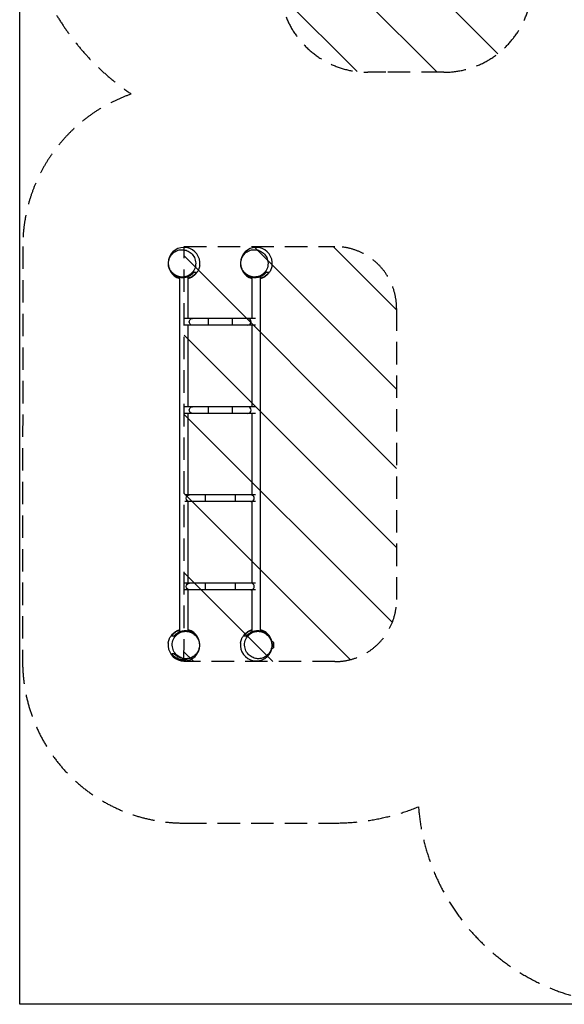
# Model space of a CAD drawing. Units: millimetres. Extents: x -4121 to 4320, y -5603 to 5671.
# Drawn here: x -4121 to -1034, y -5603 to -22 of the extents above; entities that cross this region are included whole.
import ezdxf

# ---------------------------------------------------------------- set-up
doc = ezdxf.new("R2010")
doc.units = ezdxf.units.MM
doc.header["$LTSCALE"] = 20
doc.linetypes.add('HIDDEN', pattern=[9.525, 6.35, -3.175])
for name, color, linetype in [('2d', 230, 'Continuous'), ('ASTMF3101-SafetyZone', 97, 'HIDDEN'), ('ASTMF3101-TrainingEnvelope', 222, 'HIDDEN'), ('ASTMF3101-TrainingEnvelope_Hatch', 222, 'HIDDEN')]:
    doc.layers.add(name, color=color, linetype=linetype)

msp = doc.modelspace()

# ---------------------------------------------------------------- hatches: boundary and pattern name
at = {"layer": 'ASTMF3101-TrainingEnvelope_Hatch'}
h = msp.add_hatch(dxfattribs=at)
h.set_pattern_fill('ANSI31', color=256, scale=100, angle=-90)
h.set_pattern_definition([(315, (-2711.56, 186.72), (224.506, 224.506), [])])
h.paths.add_polyline_path([(-1167.4, 1659.6, 0.026453), (-1220.2, 1656.9, 0.026453), (-1217.4, 1709.6, 0.414214), (-1717.4, 2209.6), (-1819.5, 2209.6), (-2147.4, 2209.6, 0.414214), (-2647.4, 1709.6, 0.026453), (-2644.6, 1656.9, 0.026453), (-2697.4, 1659.6, 0.414214), (-3197.4, 1159.6), (-3197.4, 1057.5), (-3197.4, 729.6, 0.414214), (-2697.4, 229.6, 0.026453), (-2644.6, 232.4, 0.026453), (-2647.4, 179.6, 0.414214), (-2147.4, -320.4), (-2045.3, -320.4), (-1717.4, -320.4, 0.414214), (-1217.4, 179.6, 0.026453), (-1220.2, 232.4, 0.026453), (-1167.4, 229.6, 0.414214), (-667.4, 729.6), (-667.4, 831.8), (-667.4, 1159.6, 0.414214)])
h.paths.add_polyline_path([(-1664.6, 1212.4, 0.026453), (-1667.4, 1159.6), (-1667.4, 798.7), (-1667.4, 729.6, 0.026453), (-1664.6, 676.9, 0.026453), (-1717.4, 679.6), (-2078.4, 679.6), (-2147.4, 679.6, 0.026453), (-2200.2, 676.9, 0.026453), (-2197.4, 729.6), (-2197.4, 1090.6), (-2197.4, 1159.6, 0.026453), (-2200.2, 1212.4, 0.026453), (-2147.4, 1209.6), (-1786.5, 1209.6), (-1717.4, 1209.6, 0.026453)], flags=16)
h = msp.add_hatch(dxfattribs=at)
h.set_pattern_fill('ANSI31', color=256, scale=100, angle=90)
h.set_pattern_definition([(135, (-2779.83, -3566.93), (-224.506, -224.506), [])])
edge = h.paths.add_edge_path()
edge.add_line((-2334.8, -1308.3), (-3188.8, -1308.3))
edge.add_line((-3188.8, -1308.3), (-3189.8, -3660.6))
edge.add_line((-3189.8, -3660.6), (-2334.8, -3660.6))
edge.add_arc((-2336.4, -3306.9), 353.7, 270.249, 366.3609)
edge.add_line((-1984.8, -3267.7), (-1984.8, -1658.3))
edge.add_arc((-2334.8, -1658.3), 350, 360, 450)

# ---------------------------------------------------------------- linework, layer by layer
at = {"layer": '2d'}
for p, q in [((-3214, -3492.7), (-3214, -1481.2)), ((-3165.7, -1715.9), (-3165.7, -1477.1)), ((-2804, -1715.9), (-2804, -1481.2)), ((-2755.7, -3488.7), (-2755.7, -1477.1)), ((-2784, -1715.9), (-3185.6, -1715.9)), ((-3052.6, -1715.9), (-3052.6, -1753.9)), ((-2917.1, -1715.9), (-2917.1, -1753.9)), ((-2784, -1753.9), (-3185.6, -1753.9)), ((-3165.7, -2215.9), (-3165.7, -1753.9)), ((-2804, -2215.9), (-2804, -1753.9)), ((-2784, -2215.9), (-3185.6, -2215.9)), ((-3052.6, -2215.9), (-3052.6, -2253.9)), ((-2917.1, -2215.9), (-2917.1, -2253.9)), ((-2784, -2253.9), (-3185.6, -2253.9)), ((-3165.7, -2715.9), (-3165.7, -2253.9)), ((-2804, -2715.9), (-2804, -2253.9)), ((-2784, -2715.9), (-3185.6, -2715.9)), ((-3070.2, -2715.9), (-3070.2, -2753.9)), ((-2899.4, -2715.9), (-2899.4, -2753.9)), ((-2784, -2753.9), (-3185.6, -2753.9)), ((-3165.7, -3215.9), (-3165.7, -2753.9)), ((-2804, -3215.9), (-2804, -2753.9)), ((-2784, -3215.9), (-3185.6, -3215.9)), ((-3070.2, -3215.9), (-3070.2, -3253.9)), ((-2899.4, -3215.9), (-2899.4, -3253.9)), ((-2784, -3253.9), (-3185.6, -3253.9)), ((-3165.7, -3488.7), (-3165.7, -3253.9)), ((-2804, -3492.7), (-2804, -3253.9)), ((-2683.2, -3582.9), (-2683.2, -3550.9)), ((-2680, -3554.1), (-2683.2, -3550.9)), ((-2680, -3579.8), (-2680, -3554.1)), ((-2680, -3579.8), (-2683.2, -3582.9)), ((-3225.8, -3632.5), (-3225.8, -3634.7)), ((-3221.8, -3634.7), (-3225.8, -3634.7))]:
    msp.add_line(p, q, dxfattribs=at)
msp.add_lwpolyline([(-4121.1, 5602.8), (4121.1, 5602.8), (4121.1, -5602.8), (-4121.1, -5602.8)], close=True, dxfattribs=at)
for centre, start, end in [((-3189.8, -1402.9), 352.6135, 254.434), ((-2779.8, -1402.9), 352.6135, 254.434), ((-3189.8, -1402.9), 285.5643, 299.4857), ((-2779.8, -1402.9), 285.5643, 299.4857), ((-3189.8, -3566.9), 172.6135, 74.4357), ((-3189.8, -3566.9), 105.566, 119.4857), ((-2779.8, -3566.9), 105.566, 119.4857), ((-2779.8, -3566.9), 14.0207, 74.4357), ((-2779.8, -3566.9), 172.6135, 345.9793)]:
    msp.add_arc(centre, 90, start, end, dxfattribs=at)
at = {"layer": '2d', "extrusion": (0, 0, -1)}
for start, end in [(100.812, 136.4387), (223.5613, 258.6083)]:
    msp.add_arc((2699.8, -3566.9), 23, start, end, dxfattribs=at)
for centre, major_axis, start_param, end_param in [((-3141.2, -1734.9), (0, -19), 0, 3.141593), ((-3141.2, -2234.9), (0, -19), 0, 3.141593), ((-3158.9, -2734.9), (0, 19), 3.141593, 6.283185), ((-3158.9, -3234.9), (0, 19), 3.141593, 6.283185)]:
    msp.add_ellipse(centre, major_axis=major_axis, ratio=0.984808, start_param=start_param, end_param=end_param, dxfattribs=at)
at = {"layer": '2d'}
for centre, major_axis, start_param, end_param in [((-2828.4, -1734.9), (0, 19), 3.141593, 6.283185), ((-2828.4, -2234.9), (0, 19), 3.141593, 6.283185), ((-2810.8, -2734.9), (0, -19), 0, 3.141593), ((-2810.8, -3234.9), (0, -19), 0, 3.141593)]:
    msp.add_ellipse(centre, major_axis=major_axis, ratio=0.984808, start_param=start_param, end_param=end_param, dxfattribs=at)
for points, knots in [([(-3277.2, -1394.8), (-3277.5, -1398), (-3277.7, -1401.2), (-3277.4, -1412.2), (-3276, -1420), (-3270.3, -1437.1), (-3265.1, -1446.3), (-3252.1, -1461.2), (-3244.7, -1467.1), (-3228.7, -1475.7), (-3220.5, -1478.6), (-3203.2, -1481.4), (-3194.4, -1481.3), (-3176.7, -1478.1), (-3168.2, -1474.8), (-3151.8, -1465), (-3144.4, -1458.2), (-3131.8, -1441.3), (-3127.3, -1430.9), (-3122.7, -1408.7), (-3122.9, -1396.8), (-3128.2, -1375.4), (-3132.8, -1365.7), (-3144.9, -1349.6), (-3151.9, -1342.9), (-3167.6, -1333.2), (-3175.7, -1329.7), (-3192.9, -1325.9), (-3201.8, -1325.4), (-3219.5, -1327.6), (-3228.2, -1330.3), (-3245, -1338.9), (-3252.7, -1345.1), (-3266.3, -1360.8), (-3271.5, -1370.6), (-3274.5, -1380.9), (-3275.8, -1385.5), (-3276.8, -1390.1), (-3277.2, -1394.8)], [-510.646549, -510.646549, -510.646549, -510.646549, -499.707143, -499.707143, -472.525675, -472.525675, -437.737949, -437.737949, -407.553449, -407.553449, -380.931208, -380.931208, -354.34216, -354.34216, -326.330984, -326.330984, -294.213539, -294.213539, -256.310105, -256.310105, -215.965521, -215.965521, -180.326527, -180.326527, -149.295266, -149.295266, -122.234648, -122.234648, -95.707584, -95.707584, -68.115058, -68.115058, -36.824284, -36.824284, 0, 0, 0, 16.376558, 16.376558, 16.376558, 16.376558]), ([(-2867.2, -1394.8), (-2867.5, -1398), (-2867.7, -1401.2), (-2867.4, -1412.2), (-2866, -1420), (-2860.3, -1437.1), (-2855.1, -1446.3), (-2842.1, -1461.2), (-2834.7, -1467.1), (-2818.7, -1475.7), (-2810.5, -1478.6), (-2793.2, -1481.4), (-2784.4, -1481.3), (-2766.7, -1478.1), (-2758.2, -1474.8), (-2741.8, -1465), (-2734.4, -1458.2), (-2721.8, -1441.3), (-2717.3, -1430.9), (-2712.7, -1408.7), (-2712.9, -1396.8), (-2718.2, -1375.4), (-2722.8, -1365.7), (-2734.9, -1349.6), (-2741.9, -1342.9), (-2757.6, -1333.2), (-2765.7, -1329.7), (-2782.9, -1325.9), (-2791.8, -1325.4), (-2809.5, -1327.6), (-2818.2, -1330.3), (-2835, -1338.9), (-2842.7, -1345.1), (-2856.3, -1360.8), (-2861.5, -1370.6), (-2864.5, -1380.9), (-2865.8, -1385.5), (-2866.8, -1390.1), (-2867.2, -1394.8)], [-510.646549, -510.646549, -510.646549, -510.646549, -499.707143, -499.707143, -472.525675, -472.525675, -437.737949, -437.737949, -407.553449, -407.553449, -380.931208, -380.931208, -354.34216, -354.34216, -326.330984, -326.330984, -294.213539, -294.213539, -256.310105, -256.310105, -215.965521, -215.965521, -180.326527, -180.326527, -149.295266, -149.295266, -122.234648, -122.234648, -95.707584, -95.707584, -68.115058, -68.115058, -36.824284, -36.824284, 0, 0, 0, 16.376558, 16.376558, 16.376558, 16.376558]), ([(-3100.6, -1414.5), (-3100.8, -1416.5), (-3101.2, -1418.7), (-3101.9, -1422.1), (-3102.2, -1423.4), (-3102.9, -1426.5), (-3103.1, -1427.2), (-3103.6, -1428.8), (-3103.8, -1429.6), (-3104.7, -1432.3), (-3105.2, -1433.7), (-3106.6, -1437.4), (-3107.4, -1439.4), (-3109.6, -1444.1), (-3111, -1446.8), (-3114.3, -1452.3), (-3116.1, -1455), (-3119.9, -1459.9), (-3121.7, -1462.1), (-3125.2, -1465.9), (-3126.9, -1467.6), (-3130, -1470.4), (-3131.5, -1471.7), (-3134.6, -1474.1), (-3136.2, -1475.3), (-3138.6, -1477), (-3139.6, -1477.7), (-3142.1, -1479.3), (-3142.9, -1479.7), (-3143.4, -1480), (-3143.5, -1480), (-3143.5, -1480)], [0, 0, 0, 0, 1.946524, 1.946524, 3.873771, 3.873771, 7.758824, 7.758824, 10.172478, 10.172478, 11.786714, 11.786714, 13.037746, 13.037746, 14.251598, 14.251598, 15.336519, 15.336519, 16.206079, 16.206079, 16.892821, 16.892821, 17.49359, 17.49359, 18.203753, 18.203753, 18.839269, 18.839269, 20.248615, 20.248615, 20.946333, 20.946333, 20.946333, 20.946333]), ([(-2690.6, -1414.5), (-2690.8, -1416.5), (-2691.2, -1418.7), (-2691.9, -1422.1), (-2692.2, -1423.4), (-2692.9, -1426.5), (-2693.1, -1427.2), (-2693.6, -1428.8), (-2693.8, -1429.6), (-2694.7, -1432.3), (-2695.2, -1433.7), (-2696.6, -1437.4), (-2697.4, -1439.4), (-2699.6, -1444.1), (-2701, -1446.8), (-2704.3, -1452.3), (-2706.1, -1455), (-2709.9, -1459.9), (-2711.7, -1462.1), (-2715.2, -1465.9), (-2716.9, -1467.6), (-2720, -1470.4), (-2721.5, -1471.7), (-2724.6, -1474.1), (-2726.2, -1475.3), (-2728.6, -1477), (-2729.6, -1477.7), (-2732.1, -1479.3), (-2732.9, -1479.7), (-2733.4, -1480), (-2733.5, -1480), (-2733.5, -1480)], [0, 0, 0, 0, 1.946524, 1.946524, 3.873771, 3.873771, 7.758824, 7.758824, 10.172478, 10.172478, 11.786714, 11.786714, 13.037746, 13.037746, 14.251598, 14.251598, 15.336519, 15.336519, 16.206079, 16.206079, 16.892821, 16.892821, 17.49359, 17.49359, 18.203753, 18.203753, 18.839269, 18.839269, 20.248615, 20.248615, 20.946333, 20.946333, 20.946333, 20.946333]), ([(-3214, -1485.9), (-3214.4, -1485.8), (-3214.8, -1485.7), (-3216, -1485.2), (-3216.9, -1484.9), (-3218.5, -1484.2), (-3219.4, -1483.9), (-3223.4, -1482.1), (-3226.5, -1480.5), (-3230.9, -1477.9), (-3232.3, -1477), (-3234.4, -1475.6), (-3235.1, -1475.1), (-3236.4, -1474.1), (-3237.1, -1473.6), (-3240.4, -1471.1), (-3242.8, -1469), (-3246, -1465.9), (-3247, -1465), (-3247.9, -1464)], [0.118646, 0.118646, 0.118646, 0.118646, 0.11993834, 0.11993834, 0.12279402, 0.12279402, 0.12564969, 0.12564969, 0.13707239, 0.13707239, 0.14278374, 0.14278374, 0.14563942, 0.14563942, 0.14849509, 0.14849509, 0.15991779, 0.15991779, 0.16480112, 0.16480112, 0.16480112, 0.16480112]), ([(-3247.2, -1464.5), (-3247.2, -1464.5), (-3247.2, -1464.6), (-3245.1, -1466.4), (-3242.9, -1468.1), (-3239.3, -1470.5), (-3238, -1471.3), (-3235.5, -1472.9), (-3234.2, -1473.6), (-3230.2, -1475.7), (-3227.4, -1476.9), (-3223, -1478.6), (-3221.5, -1479.1), (-3218.5, -1480.1), (-3216.9, -1480.5), (-3212.2, -1481.7), (-3209, -1482.2), (-3204.1, -1482.8), (-3202.4, -1483), (-3200, -1483.1), (-3199.1, -1483.1), (-3197.5, -1483.2), (-3196.6, -1483.2), (-3192.4, -1483.1), (-3189.1, -1482.9), (-3184.2, -1482.3), (-3182.6, -1482), (-3180.2, -1481.5), (-3179.4, -1481.4), (-3177.8, -1481), (-3177, -1480.8), (-3173.1, -1479.8), (-3170, -1478.8), (-3165.7, -1477.2), (-3164.2, -1476.6), (-3162.1, -1475.6), (-3161.4, -1475.3), (-3160, -1474.6), (-3159.3, -1474.3), (-3156, -1472.5), (-3153.4, -1471), (-3148.6, -1467.9), (-3146.3, -1466.2), (-3143, -1463.5), (-3142, -1462.6), (-3139.9, -1460.8), (-3138.9, -1459.8), (-3136, -1457), (-3134.2, -1455), (-3132.5, -1452.9)], [0.0195998, 0.0195998, 0.0195998, 0.0195998, 0.0197011, 0.0197011, 0.0295516, 0.0295516, 0.0344768, 0.0344768, 0.0394021, 0.0394021, 0.0492526, 0.0492526, 0.0541779, 0.0541779, 0.0591032, 0.0591032, 0.0689537, 0.0689537, 0.0738789, 0.0738789, 0.0763416, 0.0763416, 0.0788042, 0.0788042, 0.0886547, 0.0886547, 0.09358, 0.09358, 0.0960426, 0.0960426, 0.0985053, 0.0985053, 0.1083558, 0.1083558, 0.113281, 0.113281, 0.1157437, 0.1157437, 0.1182063, 0.1182063, 0.1280568, 0.1280568, 0.1379074, 0.1379074, 0.1428326, 0.1428326, 0.1477579, 0.1477579, 0.1576084, 0.1576084, 0.1576084, 0.1576084]), ([(-3118.9, -1452.9), (-3120.5, -1455.4), (-3122.1, -1457.9), (-3125.8, -1462.6), (-3127.8, -1464.9), (-3132.2, -1469.3), (-3134.5, -1471.4), (-3138.4, -1474.5), (-3139.7, -1475.5), (-3142.5, -1477.4), (-3143.9, -1478.3), (-3148.3, -1480.9), (-3151.4, -1482.5), (-3155.5, -1484.3), (-3156.3, -1484.6), (-3158, -1485.3), (-3158.9, -1485.6), (-3161.4, -1486.5), (-3163.2, -1487.1), (-3165.2, -1487.6), (-3165.4, -1487.7), (-3165.7, -1487.8)], [0, 0, 0, 0, 0.0114227, 0.0114227, 0.0228454, 0.0228454, 0.0342681, 0.0342681, 0.03997945, 0.03997945, 0.0456908, 0.0456908, 0.0571135, 0.0571135, 0.05996917, 0.05996917, 0.06282485, 0.06282485, 0.0685362, 0.0685362, 0.06928876, 0.06928876, 0.06928876, 0.06928876]), ([(-3141.6, -1478.9), (-3142.2, -1479.3), (-3143.1, -1479.8), (-3144.5, -1480.7), (-3145, -1481), (-3145.5, -1481.3)], [29.855915, 29.855915, 29.855915, 29.855915, 31.226863, 31.226863, 31.856027, 31.856027, 31.856027, 31.856027]), ([(-3132.5, -1452.9), (-3131.5, -1452.9), (-3130.4, -1452.9), (-3128.1, -1452.9), (-3126.9, -1452.9), (-3124.5, -1452.9), (-3123.3, -1452.9), (-3121, -1452.9), (-3119.9, -1452.9), (-3118.9, -1452.9)], [0, 0, 0, 0, 0.0426348, 0.0426348, 0.0852697, 0.0852697, 0.1279045, 0.1279045, 0.1705393, 0.1705393, 0.1705393, 0.1705393]), ([(-2804, -1485.9), (-2804.4, -1485.8), (-2804.8, -1485.7), (-2806, -1485.2), (-2806.9, -1484.9), (-2808.5, -1484.2), (-2809.4, -1483.9), (-2813.4, -1482.1), (-2816.5, -1480.5), (-2820.9, -1477.9), (-2822.3, -1477), (-2824.4, -1475.6), (-2825.1, -1475.1), (-2826.4, -1474.1), (-2827.1, -1473.6), (-2830.4, -1471.1), (-2832.8, -1469), (-2836, -1465.9), (-2837, -1465), (-2837.9, -1464)], [0.118646, 0.118646, 0.118646, 0.118646, 0.11993834, 0.11993834, 0.12279402, 0.12279402, 0.12564969, 0.12564969, 0.13707239, 0.13707239, 0.14278374, 0.14278374, 0.14563942, 0.14563942, 0.14849509, 0.14849509, 0.15991779, 0.15991779, 0.16480112, 0.16480112, 0.16480112, 0.16480112]), ([(-2837.2, -1464.5), (-2837.2, -1464.5), (-2837.2, -1464.6), (-2835.1, -1466.4), (-2832.9, -1468.1), (-2829.3, -1470.5), (-2828, -1471.3), (-2825.5, -1472.9), (-2824.2, -1473.6), (-2820.2, -1475.7), (-2817.4, -1476.9), (-2813, -1478.6), (-2811.5, -1479.1), (-2808.5, -1480.1), (-2806.9, -1480.5), (-2802.2, -1481.7), (-2799, -1482.2), (-2794.1, -1482.8), (-2792.4, -1483), (-2790, -1483.1), (-2789.1, -1483.1), (-2787.5, -1483.2), (-2786.6, -1483.2), (-2782.4, -1483.1), (-2779.1, -1482.9), (-2774.2, -1482.3), (-2772.6, -1482), (-2770.2, -1481.5), (-2769.4, -1481.4), (-2767.8, -1481), (-2767, -1480.8), (-2763.1, -1479.8), (-2760, -1478.8), (-2755.7, -1477.2), (-2754.2, -1476.6), (-2752.1, -1475.6), (-2751.4, -1475.3), (-2750, -1474.6), (-2749.3, -1474.3), (-2746, -1472.5), (-2743.4, -1471), (-2738.6, -1467.9), (-2736.3, -1466.2), (-2733, -1463.5), (-2732, -1462.6), (-2729.9, -1460.8), (-2728.9, -1459.8), (-2726, -1457), (-2724.2, -1455), (-2722.5, -1452.9)], [0.0195998, 0.0195998, 0.0195998, 0.0195998, 0.0197011, 0.0197011, 0.0295516, 0.0295516, 0.0344768, 0.0344768, 0.0394021, 0.0394021, 0.0492526, 0.0492526, 0.0541779, 0.0541779, 0.0591032, 0.0591032, 0.0689537, 0.0689537, 0.0738789, 0.0738789, 0.0763416, 0.0763416, 0.0788042, 0.0788042, 0.0886547, 0.0886547, 0.09358, 0.09358, 0.0960426, 0.0960426, 0.0985053, 0.0985053, 0.1083558, 0.1083558, 0.113281, 0.113281, 0.1157437, 0.1157437, 0.1182063, 0.1182063, 0.1280568, 0.1280568, 0.1379074, 0.1379074, 0.1428326, 0.1428326, 0.1477579, 0.1477579, 0.1576084, 0.1576084, 0.1576084, 0.1576084]), ([(-2708.9, -1452.9), (-2710.5, -1455.4), (-2712.1, -1457.9), (-2715.8, -1462.6), (-2717.8, -1464.9), (-2722.2, -1469.3), (-2724.5, -1471.4), (-2728.4, -1474.5), (-2729.7, -1475.5), (-2732.5, -1477.4), (-2733.9, -1478.3), (-2738.3, -1480.9), (-2741.4, -1482.5), (-2745.5, -1484.3), (-2746.3, -1484.6), (-2748, -1485.3), (-2748.9, -1485.6), (-2751.4, -1486.5), (-2753.2, -1487.1), (-2755.2, -1487.6), (-2755.4, -1487.7), (-2755.7, -1487.8)], [0, 0, 0, 0, 0.0114227, 0.0114227, 0.0228454, 0.0228454, 0.0342681, 0.0342681, 0.03997945, 0.03997945, 0.0456908, 0.0456908, 0.0571135, 0.0571135, 0.05996917, 0.05996917, 0.06282485, 0.06282485, 0.0685362, 0.0685362, 0.06928876, 0.06928876, 0.06928876, 0.06928876]), ([(-2731.6, -1478.9), (-2732.2, -1479.3), (-2733.1, -1479.8), (-2734.5, -1480.7), (-2735, -1481), (-2735.5, -1481.3)], [29.855915, 29.855915, 29.855915, 29.855915, 31.226863, 31.226863, 31.856027, 31.856027, 31.856027, 31.856027]), ([(-2722.5, -1452.9), (-2721.5, -1452.9), (-2720.4, -1452.9), (-2718.1, -1452.9), (-2716.9, -1452.9), (-2714.5, -1452.9), (-2713.3, -1452.9), (-2711, -1452.9), (-2709.9, -1452.9), (-2708.9, -1452.9)], [0, 0, 0, 0, 0.0426348, 0.0426348, 0.0852697, 0.0852697, 0.1279045, 0.1279045, 0.1705393, 0.1705393, 0.1705393, 0.1705393]), ([(-3279.1, -3555.4), (-3278.8, -3553.4), (-3278.4, -3551.1), (-3277.8, -3547.8), (-3277.5, -3546.5), (-3276.7, -3543.4), (-3276.5, -3542.6), (-3276, -3541), (-3275.8, -3540.3), (-3275, -3537.6), (-3274.5, -3536.1), (-3273.1, -3532.4), (-3272.3, -3530.4), (-3270.1, -3525.8), (-3268.7, -3523.1), (-3265.4, -3517.6), (-3263.6, -3514.8), (-3259.8, -3509.9), (-3257.9, -3507.7), (-3254.4, -3503.9), (-3252.7, -3502.3), (-3249.6, -3499.4), (-3248.1, -3498.2), (-3245.1, -3495.7), (-3243.5, -3494.6), (-3241, -3492.8), (-3240, -3492.2), (-3237.5, -3490.6), (-3236.8, -3490.2), (-3236.3, -3489.9), (-3236.2, -3489.8), (-3236.2, -3489.8)], [0, 0, 0, 0, 1.946524, 1.946524, 3.873771, 3.873771, 7.758824, 7.758824, 10.172478, 10.172478, 11.786714, 11.786714, 13.037746, 13.037746, 14.251598, 14.251598, 15.336519, 15.336519, 16.206079, 16.206079, 16.892821, 16.892821, 17.49359, 17.49359, 18.203753, 18.203753, 18.839269, 18.839269, 20.248615, 20.248615, 20.946333, 20.946333, 20.946333, 20.946333]), ([(-3260.7, -3516.9), (-3259.2, -3514.4), (-3257.5, -3512), (-3253.8, -3507.3), (-3251.8, -3505), (-3247.5, -3500.6), (-3245.1, -3498.4), (-3241.2, -3495.4), (-3239.9, -3494.4), (-3237.2, -3492.5), (-3235.7, -3491.6), (-3231.4, -3489), (-3228.3, -3487.4), (-3224.2, -3485.6), (-3223.3, -3485.2), (-3221.6, -3484.6), (-3220.8, -3484.3), (-3218.2, -3483.4), (-3216.5, -3482.8), (-3214.4, -3482.2), (-3214.2, -3482.2), (-3214, -3482.1)], [0, 0, 0, 0, 0.0114227, 0.0114227, 0.0228454, 0.0228454, 0.0342681, 0.0342681, 0.03997945, 0.03997945, 0.0456908, 0.0456908, 0.0571135, 0.0571135, 0.05996917, 0.05996917, 0.06282485, 0.06282485, 0.0685362, 0.0685362, 0.06928601, 0.06928601, 0.06928601, 0.06928601]), ([(-3102.4, -3575), (-3102.1, -3571.9), (-3102, -3568.7), (-3102.2, -3557.7), (-3103.6, -3549.9), (-3109.4, -3532.7), (-3114.5, -3523.6), (-3127.6, -3508.7), (-3134.9, -3502.7), (-3150.9, -3494.1), (-3159.1, -3491.3), (-3176.5, -3488.5), (-3185.3, -3488.5), (-3203, -3491.8), (-3211.5, -3495), (-3227.9, -3504.8), (-3235.3, -3511.7), (-3247.9, -3528.6), (-3252.4, -3539), (-3257, -3561.2), (-3256.7, -3573.1), (-3251.4, -3594.5), (-3246.9, -3604.2), (-3234.8, -3620.3), (-3227.7, -3626.9), (-3212.1, -3636.7), (-3203.9, -3640.1), (-3186.7, -3644), (-3177.9, -3644.5), (-3160.1, -3642.3), (-3151.5, -3639.6), (-3134.6, -3631), (-3126.9, -3624.8), (-3113.3, -3609.1), (-3108.1, -3599.3), (-3105.1, -3589), (-3103.8, -3584.4), (-3102.9, -3579.7), (-3102.4, -3575)], [-510.646549, -510.646549, -510.646549, -510.646549, -499.707143, -499.707143, -472.525675, -472.525675, -437.737949, -437.737949, -407.553449, -407.553449, -380.931208, -380.931208, -354.34216, -354.34216, -326.330984, -326.330984, -294.213539, -294.213539, -256.310105, -256.310105, -215.965521, -215.965521, -180.326527, -180.326527, -149.295266, -149.295266, -122.234648, -122.234648, -95.707584, -95.707584, -68.115058, -68.115058, -36.824284, -36.824284, 0, 0, 0, 16.376558, 16.376558, 16.376558, 16.376558]), ([(-3132.4, -3505.3), (-3132.4, -3505.3), (-3132.5, -3505.3), (-3134.6, -3503.5), (-3136.8, -3501.8), (-3140.4, -3499.3), (-3141.6, -3498.5), (-3144.2, -3497), (-3145.5, -3496.3), (-3149.5, -3494.2), (-3152.3, -3492.9), (-3156.6, -3491.3), (-3158.1, -3490.7), (-3161.2, -3489.8), (-3162.8, -3489.4), (-3167.5, -3488.2), (-3170.7, -3487.6), (-3175.6, -3487.1), (-3177.2, -3486.9), (-3179.7, -3486.8), (-3180.5, -3486.7), (-3182.2, -3486.7), (-3183, -3486.7), (-3187.2, -3486.7), (-3190.5, -3487), (-3195.4, -3487.6), (-3197, -3487.9), (-3199.4, -3488.3), (-3200.2, -3488.5), (-3201.8, -3488.9), (-3202.6, -3489.1), (-3206.6, -3490.1), (-3209.6, -3491), (-3214, -3492.7), (-3215.4, -3493.3), (-3217.5, -3494.3), (-3218.2, -3494.6), (-3219.6, -3495.2), (-3220.3, -3495.6), (-3223.7, -3497.3), (-3226.2, -3498.8), (-3231.1, -3502), (-3233.4, -3503.7), (-3236.6, -3506.3), (-3237.7, -3507.2), (-3239.7, -3509.1), (-3240.7, -3510), (-3243.7, -3512.9), (-3245.5, -3514.9), (-3247.2, -3516.9)], [0.0195998, 0.0195998, 0.0195998, 0.0195998, 0.0197011, 0.0197011, 0.0295516, 0.0295516, 0.0344768, 0.0344768, 0.0394021, 0.0394021, 0.0492526, 0.0492526, 0.0541779, 0.0541779, 0.0591032, 0.0591032, 0.0689537, 0.0689537, 0.0738789, 0.0738789, 0.0763416, 0.0763416, 0.0788042, 0.0788042, 0.0886547, 0.0886547, 0.09358, 0.09358, 0.0960426, 0.0960426, 0.0985053, 0.0985053, 0.1083558, 0.1083558, 0.113281, 0.113281, 0.1157437, 0.1157437, 0.1182063, 0.1182063, 0.1280568, 0.1280568, 0.1379074, 0.1379074, 0.1428326, 0.1428326, 0.1477579, 0.1477579, 0.1576084, 0.1576084, 0.1576084, 0.1576084]), ([(-3238.1, -3491), (-3237.4, -3490.5), (-3236.6, -3490), (-3235.1, -3489.2), (-3234.6, -3488.9), (-3234.1, -3488.6)], [29.855915, 29.855915, 29.855915, 29.855915, 31.226863, 31.226863, 31.856027, 31.856027, 31.856027, 31.856027]), ([(-3165.7, -3483.9), (-3165.3, -3484.1), (-3164.9, -3484.2), (-3163.6, -3484.7), (-3162.8, -3485), (-3161.1, -3485.7), (-3160.3, -3486), (-3156.2, -3487.8), (-3153.1, -3489.4), (-3148.7, -3492), (-3147.3, -3492.9), (-3145.2, -3494.3), (-3144.5, -3494.8), (-3143.2, -3495.8), (-3142.5, -3496.2), (-3139.3, -3498.8), (-3136.8, -3500.8), (-3133.6, -3503.9), (-3132.7, -3504.9), (-3131.8, -3505.8)], [0.11864317, 0.11864317, 0.11864317, 0.11864317, 0.11993834, 0.11993834, 0.12279402, 0.12279402, 0.12564969, 0.12564969, 0.13707239, 0.13707239, 0.14278374, 0.14278374, 0.14563942, 0.14563942, 0.14849509, 0.14849509, 0.15991779, 0.15991779, 0.16480112, 0.16480112, 0.16480112, 0.16480112]), ([(-2869.1, -3555.4), (-2868.8, -3553.4), (-2868.4, -3551.1), (-2867.8, -3547.8), (-2867.5, -3546.5), (-2866.7, -3543.4), (-2866.5, -3542.6), (-2866, -3541), (-2865.8, -3540.3), (-2865, -3537.6), (-2864.5, -3536.1), (-2863.1, -3532.4), (-2862.3, -3530.4), (-2860.1, -3525.8), (-2858.7, -3523.1), (-2855.4, -3517.6), (-2853.6, -3514.8), (-2849.8, -3509.9), (-2847.9, -3507.7), (-2844.4, -3503.9), (-2842.7, -3502.3), (-2839.6, -3499.4), (-2838.1, -3498.2), (-2835.1, -3495.7), (-2833.5, -3494.6), (-2831, -3492.8), (-2830, -3492.2), (-2827.5, -3490.6), (-2826.8, -3490.2), (-2826.3, -3489.9), (-2826.2, -3489.8), (-2826.2, -3489.8)], [0, 0, 0, 0, 1.946524, 1.946524, 3.873771, 3.873771, 7.758824, 7.758824, 10.172478, 10.172478, 11.786714, 11.786714, 13.037746, 13.037746, 14.251598, 14.251598, 15.336519, 15.336519, 16.206079, 16.206079, 16.892821, 16.892821, 17.49359, 17.49359, 18.203753, 18.203753, 18.839269, 18.839269, 20.248615, 20.248615, 20.946333, 20.946333, 20.946333, 20.946333]), ([(-2850.7, -3516.9), (-2849.2, -3514.4), (-2847.5, -3512), (-2843.8, -3507.3), (-2841.8, -3505), (-2837.5, -3500.6), (-2835.1, -3498.4), (-2831.2, -3495.4), (-2829.9, -3494.4), (-2827.2, -3492.5), (-2825.7, -3491.6), (-2821.4, -3489), (-2818.3, -3487.4), (-2814.2, -3485.6), (-2813.3, -3485.2), (-2811.6, -3484.6), (-2810.8, -3484.3), (-2808.2, -3483.4), (-2806.5, -3482.8), (-2804.4, -3482.2), (-2804.2, -3482.2), (-2804, -3482.1)], [0, 0, 0, 0, 0.0114227, 0.0114227, 0.0228454, 0.0228454, 0.0342681, 0.0342681, 0.03997945, 0.03997945, 0.0456908, 0.0456908, 0.0571135, 0.0571135, 0.05996917, 0.05996917, 0.06282485, 0.06282485, 0.0685362, 0.0685362, 0.06928601, 0.06928601, 0.06928601, 0.06928601]), ([(-2692.4, -3575), (-2692.1, -3571.9), (-2692, -3568.7), (-2692.2, -3557.7), (-2693.6, -3549.9), (-2699.4, -3532.7), (-2704.5, -3523.6), (-2717.6, -3508.7), (-2724.9, -3502.7), (-2740.9, -3494.1), (-2749.1, -3491.3), (-2766.5, -3488.5), (-2775.3, -3488.5), (-2793, -3491.8), (-2801.5, -3495), (-2817.9, -3504.8), (-2825.3, -3511.7), (-2837.9, -3528.6), (-2842.4, -3539), (-2847, -3561.2), (-2846.7, -3573.1), (-2841.4, -3594.5), (-2836.9, -3604.2), (-2824.8, -3620.3), (-2817.7, -3626.9), (-2802.1, -3636.7), (-2793.9, -3640.1), (-2776.7, -3644), (-2767.9, -3644.5), (-2750.1, -3642.3), (-2741.5, -3639.6), (-2724.6, -3631), (-2716.9, -3624.8), (-2703.3, -3609.1), (-2698.1, -3599.3), (-2695.1, -3589), (-2693.8, -3584.4), (-2692.9, -3579.7), (-2692.4, -3575)], [-510.646549, -510.646549, -510.646549, -510.646549, -499.707143, -499.707143, -472.525675, -472.525675, -437.737949, -437.737949, -407.553449, -407.553449, -380.931208, -380.931208, -354.34216, -354.34216, -326.330984, -326.330984, -294.213539, -294.213539, -256.310105, -256.310105, -215.965521, -215.965521, -180.326527, -180.326527, -149.295266, -149.295266, -122.234648, -122.234648, -95.707584, -95.707584, -68.115058, -68.115058, -36.824284, -36.824284, 0, 0, 0, 16.376558, 16.376558, 16.376558, 16.376558]), ([(-2722.4, -3505.3), (-2722.4, -3505.3), (-2722.5, -3505.3), (-2724.6, -3503.5), (-2726.8, -3501.8), (-2730.4, -3499.3), (-2731.6, -3498.5), (-2734.2, -3497), (-2735.5, -3496.3), (-2739.5, -3494.2), (-2742.3, -3492.9), (-2746.6, -3491.3), (-2748.1, -3490.7), (-2751.2, -3489.8), (-2752.8, -3489.4), (-2757.5, -3488.2), (-2760.7, -3487.6), (-2765.6, -3487.1), (-2767.2, -3486.9), (-2769.7, -3486.8), (-2770.5, -3486.7), (-2772.2, -3486.7), (-2773, -3486.7), (-2777.2, -3486.7), (-2780.5, -3487), (-2785.4, -3487.6), (-2787, -3487.9), (-2789.4, -3488.3), (-2790.2, -3488.5), (-2791.8, -3488.9), (-2792.6, -3489.1), (-2796.6, -3490.1), (-2799.6, -3491), (-2804, -3492.7), (-2805.4, -3493.3), (-2807.5, -3494.3), (-2808.2, -3494.6), (-2809.6, -3495.2), (-2810.3, -3495.6), (-2813.7, -3497.3), (-2816.2, -3498.8), (-2821.1, -3502), (-2823.4, -3503.7), (-2826.6, -3506.3), (-2827.7, -3507.2), (-2829.7, -3509.1), (-2830.7, -3510), (-2833.7, -3512.9), (-2835.5, -3514.9), (-2837.2, -3516.9)], [0.0195998, 0.0195998, 0.0195998, 0.0195998, 0.0197011, 0.0197011, 0.0295516, 0.0295516, 0.0344768, 0.0344768, 0.0394021, 0.0394021, 0.0492526, 0.0492526, 0.0541779, 0.0541779, 0.0591032, 0.0591032, 0.0689537, 0.0689537, 0.0738789, 0.0738789, 0.0763416, 0.0763416, 0.0788042, 0.0788042, 0.0886547, 0.0886547, 0.09358, 0.09358, 0.0960426, 0.0960426, 0.0985053, 0.0985053, 0.1083558, 0.1083558, 0.113281, 0.113281, 0.1157437, 0.1157437, 0.1182063, 0.1182063, 0.1280568, 0.1280568, 0.1379074, 0.1379074, 0.1428326, 0.1428326, 0.1477579, 0.1477579, 0.1576084, 0.1576084, 0.1576084, 0.1576084]), ([(-2828.1, -3491), (-2827.4, -3490.5), (-2826.6, -3490), (-2825.1, -3489.2), (-2824.6, -3488.9), (-2824.1, -3488.6)], [29.855915, 29.855915, 29.855915, 29.855915, 31.226863, 31.226863, 31.856027, 31.856027, 31.856027, 31.856027]), ([(-2755.7, -3483.9), (-2755.3, -3484.1), (-2754.9, -3484.2), (-2753.6, -3484.7), (-2752.8, -3485), (-2751.1, -3485.7), (-2750.3, -3486), (-2746.2, -3487.8), (-2743.1, -3489.4), (-2738.7, -3492), (-2737.3, -3492.9), (-2735.2, -3494.3), (-2734.5, -3494.8), (-2733.2, -3495.8), (-2732.5, -3496.2), (-2729.3, -3498.8), (-2726.8, -3500.8), (-2723.6, -3503.9), (-2722.7, -3504.9), (-2721.8, -3505.8)], [0.11864317, 0.11864317, 0.11864317, 0.11864317, 0.11993834, 0.11993834, 0.12279402, 0.12279402, 0.12564969, 0.12564969, 0.13707239, 0.13707239, 0.14278374, 0.14278374, 0.14563942, 0.14563942, 0.14849509, 0.14849509, 0.15991779, 0.15991779, 0.16480112, 0.16480112, 0.16480112, 0.16480112]), ([(-3247.2, -3516.9), (-3248.2, -3516.9), (-3249.2, -3516.9), (-3251.5, -3516.9), (-3252.7, -3516.9), (-3255.2, -3516.9), (-3256.4, -3516.9), (-3258.7, -3516.9), (-3259.8, -3516.9), (-3260.7, -3516.9)], [0, 0, 0, 0, 0.0426348, 0.0426348, 0.0852697, 0.0852697, 0.1279045, 0.1279045, 0.1705393, 0.1705393, 0.1705393, 0.1705393]), ([(-2837.2, -3516.9), (-2838.2, -3516.9), (-2839.2, -3516.9), (-2841.5, -3516.9), (-2842.7, -3516.9), (-2845.2, -3516.9), (-2846.4, -3516.9), (-2848.7, -3516.9), (-2849.8, -3516.9), (-2850.7, -3516.9)], [0, 0, 0, 0, 0.0426348, 0.0426348, 0.0852697, 0.0852697, 0.1279045, 0.1279045, 0.1705393, 0.1705393, 0.1705393, 0.1705393]), ([(-3259, -3616.9), (-3257.3, -3619.1), (-3255.5, -3621.3), (-3251.7, -3625.4), (-3249.6, -3627.4), (-3245.2, -3631.2), (-3242.8, -3633), (-3239.7, -3635.2), (-3239.1, -3635.6), (-3237.8, -3636.4), (-3237.1, -3636.9), (-3235.1, -3638.1), (-3233.7, -3638.9), (-3229.6, -3641.1), (-3226.6, -3642.5), (-3222, -3644.3), (-3220.5, -3644.9), (-3218.1, -3645.7), (-3217.3, -3645.9), (-3215.6, -3646.4), (-3214.8, -3646.6), (-3210.7, -3647.7), (-3207.3, -3648.3), (-3202.2, -3649), (-3200.5, -3649.2), (-3197.8, -3649.4), (-3197, -3649.4), (-3195.2, -3649.5), (-3194.3, -3649.5), (-3189.9, -3649.5), (-3186.4, -3649.3), (-3181.2, -3648.6), (-3179.5, -3648.3), (-3177, -3647.9), (-3176.1, -3647.7), (-3174.4, -3647.3), (-3173.6, -3647.1), (-3169.4, -3646), (-3166.3, -3645), (-3161.7, -3643.2), (-3160.2, -3642.5), (-3157.9, -3641.5), (-3157.2, -3641.1), (-3156.5, -3640.8)], [0, 0, 0, 0, 0.010447, 0.010447, 0.0208939, 0.0208939, 0.0313409, 0.0313409, 0.0339526, 0.0339526, 0.0365644, 0.0365644, 0.0417879, 0.0417879, 0.0522348, 0.0522348, 0.0574583, 0.0574583, 0.0600701, 0.0600701, 0.0626818, 0.0626818, 0.0731288, 0.0731288, 0.0783523, 0.0783523, 0.080964, 0.080964, 0.0835757, 0.0835757, 0.0940227, 0.0940227, 0.0992462, 0.0992462, 0.1018579, 0.1018579, 0.1044697, 0.1044697, 0.1149166, 0.1149166, 0.1201401, 0.1201401, 0.1227615, 0.1227615, 0.1227615, 0.1227615]), ([(-3245.3, -3616.9), (-3245.8, -3616.9), (-3246.4, -3616.9), (-3247.5, -3616.9), (-3248.1, -3616.9), (-3250, -3616.9), (-3251.3, -3616.9), (-3253.8, -3616.9), (-3255, -3616.9), (-3257.2, -3616.9), (-3258.2, -3616.9), (-3259, -3616.9)], [0, 0, 0, 0, 0.0263067, 0.0263067, 0.0526134, 0.0526134, 0.1052267, 0.1052267, 0.1578401, 0.1578401, 0.2104535, 0.2104535, 0.2104535, 0.2104535]), ([(-3181, -3643.9), (-3182.3, -3644), (-3183.6, -3644), (-3185.7, -3644), (-3186.4, -3643.9), (-3188, -3643.9), (-3188.8, -3643.8), (-3191.1, -3643.7), (-3192.7, -3643.5), (-3197.2, -3643), (-3200.2, -3642.4), (-3203.9, -3641.5), (-3204.6, -3641.3), (-3206.1, -3640.9), (-3206.8, -3640.7), (-3209, -3640.1), (-3210.4, -3639.6), (-3214.5, -3638.1), (-3217.2, -3637), (-3221, -3635.2), (-3222.3, -3634.5), (-3224.8, -3633.2), (-3226, -3632.5), (-3229.5, -3630.3), (-3231.7, -3628.8), (-3235.9, -3625.6), (-3237.9, -3624), (-3241.8, -3620.6), (-3243.6, -3618.8), (-3245.3, -3616.9)], [0.06952333, 0.06952333, 0.06952333, 0.06952333, 0.07333386, 0.07333386, 0.07562555, 0.07562555, 0.07791723, 0.07791723, 0.0825006, 0.0825006, 0.09166733, 0.09166733, 0.09395901, 0.09395901, 0.09625069, 0.09625069, 0.10083406, 0.10083406, 0.11000079, 0.11000079, 0.11458416, 0.11458416, 0.11916753, 0.11916753, 0.12833426, 0.12833426, 0.13750099, 0.13750099, 0.14666772, 0.14666772, 0.14666772, 0.14666772])]:
    msp.add_open_spline(points, degree=3, knots=knots, dxfattribs=at)
for points in [[(-3267.2, -1357), (-3267.2, -1357), (-3267.1, -1359.7), (-3267, -1363.5)], [(-2857.2, -1357), (-2857.2, -1357), (-2857.1, -1359.7), (-2857, -1363.5)], [(-3112.4, -3612.9), (-3112.4, -3612.9), (-3112.6, -3610.2), (-3112.7, -3606.4)], [(-2702.4, -3612.9), (-2702.4, -3612.9), (-2702.6, -3610.2), (-2702.7, -3606.4)]]:
    msp.add_open_spline(points, degree=3, dxfattribs=at)
at = {"layer": 'ASTMF3101-SafetyZone', "extrusion": (-8.09716e-09, 1.25092e-08, 1), "elevation": 0}
msp.add_lwpolyline([(-1860.8, -4483.5, 0.391319), (-649.6, -5602.8), (-177.1, -5602.8, 0.281679), (904.8, -4940.8, 0.043872), (1152.1, -4924.9, 0.294907), (1986.2, -5463.7), (2536.2, -5463.7, 0.414214), (3451.2, -4548.7), (3451.2, -2384.7, 0.041513), (3438.6, -2233.5, 0.408798), (3934, -313.9), (3684, 119.1), (3434, 552.1, 0.068338), (3197.9, 856.2, 0.313637), (4120.9, 2182.9), (4120.9, 3182.9), (4120.9, 4182.9, 0.535451), (2160.6, 5488.6, 0.199573), (1074.3, 5490.4, 0.534389), (-881.7, 4182.9), (-881.7, 3182.9), (-881.7, 2851.5, 0.159279), (-1717.4, 3124.6), (-1819.5, 3124.6), (-2147.4, 3124.6, 0.272411), (-3384.4, 2396.7, 0.272411), (-4112.4, 1159.6), (-4112.4, 1057.5), (-4112.4, 729.6, 0.249407), (-3488.3, -443.7, 0.319484), (-4103.8, -1307.9), (-4104.8, -3660.2, 0.414335), (-3189.8, -4575.6), (-2334.8, -4575.6, 0.096313)], format="xyb", close=True, dxfattribs=at)
at = {"layer": 'ASTMF3101-TrainingEnvelope'}
for points in [[(-667.4, 1159.6), (-667.4, 831.8), (-667.4, 729.6, -0.414214), (-1167.4, 229.6, -0.026453), (-1220.2, 232.4, -0.026453), (-1217.4, 179.6, -0.414214), (-1717.4, -320.4), (-2045.3, -320.4), (-2147.4, -320.4, -0.414214), (-2647.4, 179.6, -0.026453), (-2644.6, 232.4, -0.026453), (-2697.4, 229.6, -0.414214), (-3197.4, 729.6), (-3197.4, 1057.5), (-3197.4, 1159.6, -0.414214), (-2697.4, 1659.6, -0.026453), (-2644.6, 1656.9, -0.026453), (-2647.4, 1709.6, -0.414214), (-2147.4, 2209.6), (-1819.5, 2209.6), (-1717.4, 2209.6, -0.414214), (-1217.4, 1709.6, -0.026453), (-1220.2, 1656.9, -0.026453), (-1167.4, 1659.6, -0.414214)], [(-1984.8, -1658.3), (-1984.8, -3310.6, -0.414214), (-2334.8, -3660.6), (-3189.8, -3660.6), (-3188.8, -1308.3), (-2334.8, -1308.3, -0.414214)]]:
    msp.add_lwpolyline(points, format="xyb", close=True, dxfattribs=at)

doc.saveas('drawing.dxf')
